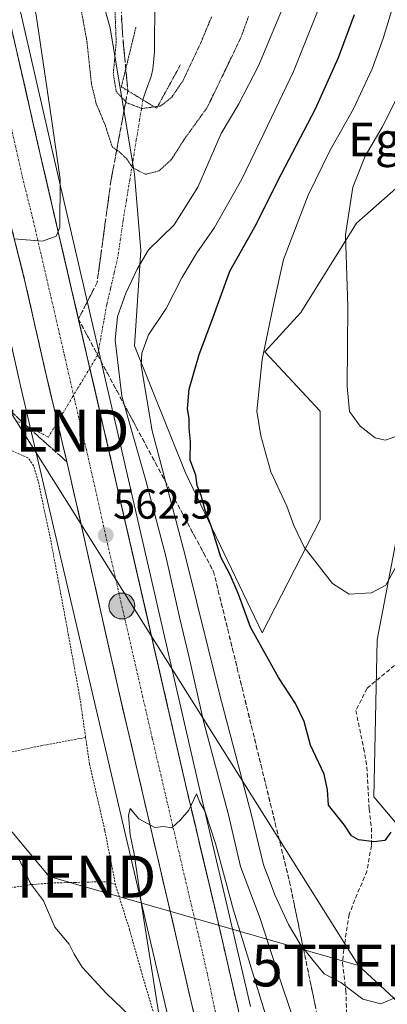
# Model space of a CAD drawing. Units: metres. Extents: x 610413 to 613861, y 4757082 to 4759451.
# Drawn here: x 612882 to 612970, y 4757480 to 4757715 of the extents above; entities that cross this region are included whole.
import ezdxf
from ezdxf.enums import TextEntityAlignment as Align

# ---------------------------------------------------------------- set-up
doc = ezdxf.new("R2010")
doc.units = ezdxf.units.M
doc.header["$MEASUREMENT"] = 0
for name, pattern in [('TRAZO_Y_PUNTO', [1, 0.5, -0.25, 0, -0.25]), ('TRAZOS', [0.75, 0.5, -0.25]), ('TRAZOS2', [0.375, 0.25, -0.125]), ('TRAZOSX2', [1.5, 1, -0.5])]:
    doc.linetypes.add(name, pattern=pattern)
doc.layers.get('0').update_dxf_attribs({"lineweight": 5})
for name, color, linetype, lineweight in [('Alambrada', 19, 'TRAZOS', 0), ('Arbolado forestal CxS', 92, 'Continuous', 0), ('Carretera de calzada única', 19, 'Continuous', 13), ('Carretera de calzada única Cxs', 19, 'Continuous', 13), ('Carretera de calzada única eje', 19, 'TRAZO_Y_PUNTO', 0), ('Carátula', 7, 'Continuous', 5), ('Corriente natural lineal', 142, 'Continuous', 13), ('Corriente natural lineal oculto', 19, 'TRAZO_Y_PUNTO', 13), ('Curva de nivel maestra', 36, 'Continuous', 30), ('Curva de nivel normal', 36, 'Continuous', 0), ('Curva de nivel normal depresión', 36, 'TRAZOS2', 0), ('Núcleo urbano CxS', 19, 'Continuous', 0), ('Prado CxS', 92, 'Continuous', 0), ('Puente lineal', 2, 'TRAZOS2', 0), ('Punto de cota en terreno', 7, 'Continuous', 0), ('Punto kilométrico de carretera', 7, 'Continuous', 0), ('Rótulo de punto de cota en terreno', 19, 'Continuous', 0), ('Senda', 19, 'TRAZOSX2', 0), ('Talud superficial', 39, 'TRAZOSX2', 0), ('Tendido', 6, 'Continuous', 0), ('Texto cartográfico', 19, 'Continuous', 0), ('Torre de tendido puntual', 7, 'Continuous', 0)]:
    doc.layers.add(name, color=color, linetype=linetype, lineweight=lineweight)
doc.styles.add('Arial', font='txt', dxfattribs={"height": 0.2})

# ---------------------------------------------------------------- blocks, each defined once
blk = doc.blocks.new('*U150')
at = {"layer": 'Prado CxS', "color": 92, "linetype": 'Continuous', "lineweight": 0}
for points in [[(612937.2735, 4757479.2339, 558.7227), (612931.5215, 4757504.1923, 560.6041), (612924.9519, 4757531.9708, 561.8197), (612905.0035, 4757618.9139, 564.5096), (612890.2037, 4757682.8325, 564.7134), (612877.8647, 4757736.8483, 566.1468), (612877.8461, 4757736.9249, 566.1532), (612873.7871, 4757752.7626, 566.797), (612860.8803, 4757810.017, 568.581), (612857.3039, 4757824.6141, 569.3275), (612857.2843, 4757824.6899, 569.3273), (612856.6565, 4757826.9903, 569.321), (612855.8705, 4757866.3226, 569.075), (612821.5079, 4757965.5981, 579.5837)], [(612895.506, 4757742.1185, 554.6963), (612903.8439, 4757713.0742, 554.3171), (612909.6239, 4757678.1387, 560.6485), (612911.1434, 4757659.9103, 566.1957), (612909.6231, 4757637.1257, 570.6651), (612921.7745, 4757606.7455, 574.7002), (612940.1159, 4757568.5425, 575.6723), (612953.9313, 4757595.4923, 581.1052), (612953.9317, 4757621.4506, 583.7511), (612940.7427, 4757635.6343, 581.005), (612949.2859, 4757645.0469, 582.929), (612962.6361, 4757666.4055, 586.844), (612980.0419, 4757681.7781, 593.3938)], [(612975.959, 4757611.0225, 581.3288), (612967.5017, 4757566.8113, 577.8907), (612966.7079, 4757529.3065, 575.6705), (612984.3473, 4757508.4816, 566.3375)]]:
    blk.add_polyline3d(points, dxfattribs=at)
blk = doc.blocks.new('*U151')
at = {"layer": 'Arbolado forestal CxS', "color": 92, "linetype": 'Continuous', "lineweight": 0}
for points in [[(612984.3473, 4757508.4816, 566.3375), (612966.7079, 4757529.3065, 575.6705), (612967.5017, 4757566.8113, 577.8907), (612975.959, 4757611.0225, 581.3288)], [(612980.0419, 4757681.7781, 593.3938), (612962.6361, 4757666.4055, 586.844), (612949.2859, 4757645.0469, 582.929), (612940.7427, 4757635.6343, 581.005), (612953.9317, 4757621.4506, 583.7511), (612953.9313, 4757595.4923, 581.1052), (612940.1159, 4757568.5425, 575.6723), (612921.7745, 4757606.7455, 574.7002), (612909.6231, 4757637.1257, 570.6651), (612911.1434, 4757659.9103, 566.1957), (612909.6239, 4757678.1387, 560.6485), (612903.8439, 4757713.0742, 554.3171), (612895.506, 4757742.1185, 554.6963)]]:
    blk.add_polyline3d(points, dxfattribs=at)
blk = doc.blocks.new('*U160')
at = {"layer": 'Núcleo urbano CxS', "color": 19, "linetype": 'Continuous', "lineweight": 0}
for points in [[(612939.4739, 4757383.2519, 554.441), (612895.3025, 4757572.4197, 562.3637), (612882.4385, 4757627.5068, 563.1902), (612882.4237, 4757627.5723, 563.1898), (612865.5843, 4757702.5309, 565.713), (612865.5436, 4757702.7241, 565.7146), (612865.5424, 4757702.7297, 565.7146), (612865.5413, 4757702.7353, 565.7147), (612852.1087, 4757770.7837, 568.0947), (612837.9285, 4757828.3727, 569.0572), (612819.0259, 4757883.7391, 569.8136), (612797.4363, 4757933.5884, 569.9253), (612771.5451, 4757979.1188, 570.123)], [(612821.5079, 4757965.5981, 579.5837), (612855.8705, 4757866.3226, 569.075), (612856.6565, 4757826.9903, 569.321), (612857.2843, 4757824.6899, 569.3273), (612857.3039, 4757824.6141, 569.3275), (612860.8803, 4757810.017, 568.581), (612873.7871, 4757752.7626, 566.797), (612877.8461, 4757736.9249, 566.1532), (612877.8647, 4757736.8483, 566.1468), (612890.2037, 4757682.8325, 564.7134), (612905.0035, 4757618.9139, 564.5096), (612924.9519, 4757531.9708, 561.8197), (612931.5215, 4757504.1923, 560.6041), (612937.2735, 4757479.2339, 558.7227)]]:
    blk.add_polyline3d(points, dxfattribs=at)
blk = doc.blocks.new('*U169')
at = {"layer": 'Prado CxS', "color": 92, "linetype": 'Continuous', "lineweight": 0}
blk.add_polyline3d([(612821.5079, 4757965.5981, 579.5837), (612855.8705, 4757866.3226, 569.075), (612856.6565, 4757826.9903, 569.321), (612857.2843, 4757824.6899, 569.3273), (612857.3039, 4757824.6141, 569.3275), (612860.8803, 4757810.017, 568.581), (612873.7871, 4757752.7626, 566.797), (612877.8461, 4757736.9249, 566.1532), (612877.8647, 4757736.8483, 566.1468), (612890.2037, 4757682.8325, 564.7134), (612905.0035, 4757618.9139, 564.5096), (612924.9519, 4757531.9708, 561.8197), (612931.5215, 4757504.1923, 560.6041), (612937.2735, 4757479.2339, 558.7227)], dxfattribs=at)
blk = doc.blocks.new('*U175')
at = {"layer": 'Núcleo urbano CxS', "color": 19, "linetype": 'Continuous', "lineweight": 0}
blk.add_polyline3d([(612821.5079, 4757965.5981, 579.5837), (612855.8705, 4757866.3226, 569.075), (612856.6565, 4757826.9903, 569.321), (612857.2843, 4757824.6899, 569.3273), (612857.3039, 4757824.6141, 569.3275), (612860.8803, 4757810.017, 568.581), (612873.7871, 4757752.7626, 566.797), (612877.8461, 4757736.9249, 566.1532), (612877.8647, 4757736.8483, 566.1468), (612890.2037, 4757682.8325, 564.7134), (612905.0035, 4757618.9139, 564.5096), (612924.9519, 4757531.9708, 561.8197), (612931.5215, 4757504.1923, 560.6041), (612937.2735, 4757479.2339, 558.7227)], dxfattribs=at)
blk = doc.blocks.new('*U184')
at = {"layer": 'Curva de nivel normal', "color": 36, "linetype": 'Continuous', "lineweight": 0}
blk.add_polyline3d([(612971.18, 4757717.86, 580), (612968.94, 4757710.51, 580), (612966.37, 4757703.31, 580), (612961.88, 4757693.75, 580), (612956.32, 4757683.89, 580), (612951.07, 4757673.09, 580), (612945.2, 4757657.7, 580), (612942.88, 4757647.3, 580), (612940.1, 4757633.84, 580), (612938.83, 4757621.5, 580), (612939.74, 4757615.6, 580), (612942.16, 4757607.02, 580), (612945.94, 4757598.8, 580), (612947.62, 4757594.15, 580), (612950.12, 4757588.97, 580), (612956.84, 4757580.33, 580), (612960.88, 4757577.78, 580), (612966.18, 4757578.08, 580), (612969.57, 4757579.91, 580), (612974.96, 4757589.71, 580)], dxfattribs=at)
blk = doc.blocks.new('*U190')
at = {"layer": 'Curva de nivel normal', "color": 36, "linetype": 'Continuous', "lineweight": 0}
for points in [[(612948.08, 4757474.69, 565), (612943.31, 4757488.67, 565), (612939.63, 4757500.21, 565), (612934.94, 4757512.67, 565), (612932.03, 4757525.04, 565), (612926.1, 4757547.39, 565), (612922.69, 4757562.63, 565), (612920.33, 4757572.28, 565), (612917.11, 4757586.83, 565), (612912.36, 4757604.9, 565), (612906.56, 4757625.1, 565), (612905.04, 4757638.44, 565), (612905.59, 4757644.1, 565), (612907.52, 4757649.71, 565), (612910.29, 4757655.38, 565), (612912.92, 4757660.04, 565), (612919.07, 4757666.04, 565), (612924.71, 4757675.04, 565), (612930.31, 4757687.84, 565), (612934.54, 4757694.9, 565), (612939.18, 4757703.97, 565), (612946.17, 4757720.68, 565)], [(612881.6, 4757743.12, 565), (612882.72, 4757736.45, 565), (612883.52, 4757729.48, 565), (612886.16, 4757716.13, 565), (612889.84, 4757691.38, 565), (612891.89, 4757676.95, 565), (612891.78, 4757665.35, 565), (612890.93, 4757663.34, 565), (612887.69, 4757662.13, 565), (612880.88, 4757662.7, 565)]]:
    blk.add_polyline3d(points, dxfattribs=at)
blk = doc.blocks.new('*U220')
at = {"layer": 'Curva de nivel normal', "color": 36, "linetype": 'Continuous', "lineweight": 0}
blk.add_polyline3d([(612972.96, 4757615.76, 585), (612969.47, 4757614.57, 585), (612967.06, 4757615.14, 585), (612963.46, 4757617.87, 585), (612960.94, 4757621.38, 585), (612960.36, 4757627.38, 585), (612960.56, 4757646.52, 585), (612960, 4757663.62, 585), (612961.7, 4757674.98, 585), (612964.69, 4757682.39, 585), (612968.7, 4757689.38, 585), (612973.28, 4757698.32, 585)], dxfattribs=at)
blk = doc.blocks.new('5PATER')
at = {"layer": 'Carátula', "linetype": 'Continuous', "lineweight": 5}
h = blk.add_hatch(color=250, dxfattribs=at)
edge = h.paths.add_edge_path()
edge.add_ellipse((0, 0.01), major_axis=(-1.33, -1.34), ratio=0.999422, start_angle=0, end_angle=360)
blk = doc.blocks.new('5TTEND')
blk.add_text('5TTEND', height=10).set_placement((0, 0), align=Align.MIDDLE_CENTER)
blk = doc.blocks.new('5HITCA')
at = {"layer": 'Carátula', "linetype": 'Continuous', "lineweight": 5}
h = blk.add_hatch(color=1, dxfattribs=at)
edge = h.paths.add_edge_path()
edge.add_arc((0, 0), 3.1, 0.0011, 360.0011)
at = {"layer": 'Carátula', "color": 250, "linetype": 'Continuous', "lineweight": 5}
blk.add_circle((0, 0, 0), 3.1, dxfattribs=at)

msp = doc.modelspace()

# ---------------------------------------------------------------- linework, layer by layer
at = {"layer": 'Alambrada', "color": 19, "linetype": 'TRAZOS', "lineweight": 0}
for points in [[(612897.96, 4757543.51, 563.01), (612896.57, 4757553.07, 564.02), (612893.3, 4757570.99, 563.31), (612889.57, 4757590.91, 563.06), (612886.64, 4757604.75, 563.5), (612885.53, 4757608.44, 563.04), (612884.23, 4757610.32, 562.79), (612864.4, 4757618.97, 553.24), (612857.49, 4757621.27, 550.46), (612853.65, 4757620.96, 549.95), (612848.58, 4757617.97, 549.35), (612839.53, 4757610.06, 547.71), (612836.37, 4757605.23, 547.18), (612826.9, 4757590.46, 548.1), (612818.42, 4757579.31, 547.93), (612808.35, 4757563.63, 546.77), (612800.74, 4757552.81, 545.74), (612798.42, 4757549.13, 545.76), (612790.78, 4757536.09, 544.96), (612786.8, 4757528.76, 543.82)], [(612897.96, 4757543.51, 563.01), (612887.51, 4757541.55, 562.05), (612868.05, 4757537.52, 558.97), (612852.66, 4757534.25, 555.96), (612843.09, 4757532.84, 553.31), (612822.71, 4757531.35, 548.9)], [(612897.96, 4757543.51, 563.01), (612898.87, 4757537.21, 562.79), (612902.55, 4757521.23, 563), (612905.08, 4757508.36, 562.97)], [(612905.08, 4757508.36, 562.97), (612903.48, 4757508.97, 563.28), (612899.6, 4757508.97, 563.02), (612895.39, 4757508.85, 561.65), (612889.97, 4757508.73, 560.82), (612884.98, 4757508.34, 560.03), (612879.01, 4757507.41, 559.11), (612874.39, 4757506.25, 558.67), (612869.39, 4757504.41, 558.23), (612865.56, 4757502.59, 557.89), (612861.25, 4757500.4, 557.38), (612856.34, 4757497.47, 556.5), (612851.08, 4757493.14, 554.89), (612846.1, 4757487.93, 553.29), (612843.68, 4757485.68, 552.73), (612842.01, 4757482.89, 552.44), (612840.51, 4757480.7, 552.06), (612839.6, 4757478.48, 551.77)], [(612914.69, 4757475.92, 559.57), (612911.19, 4757487.71, 561.21), (612908.46, 4757497.49, 561.33), (612905.08, 4757508.36, 562.97)]]:
    msp.add_polyline3d(points, dxfattribs=at)
at = {"layer": 'Arbolado forestal CxS', "color": 92, "linetype": 'Continuous', "lineweight": 0}
for points in [[(612895.51, 4757742.12, 554.7), (612903.84, 4757713.07, 554.32), (612909.62, 4757678.14, 560.65), (612911.14, 4757659.91, 566.2), (612909.62, 4757637.13, 570.67), (612921.77, 4757606.75, 574.7), (612940.12, 4757568.54, 575.67), (612953.93, 4757595.49, 581.11), (612953.93, 4757621.45, 583.75), (612940.74, 4757635.63, 581), (612949.29, 4757645.05, 582.93), (612962.64, 4757666.41, 586.84), (612980.04, 4757681.78, 593.39)], [(612975.96, 4757611.02, 581.33), (612967.5, 4757566.81, 577.89), (612966.71, 4757529.31, 575.67), (612984.35, 4757508.48, 566.34)]]:
    msp.add_polyline3d(points, dxfattribs=at)
at = {"layer": 'Carretera de calzada única', "color": 19, "linetype": 'Continuous', "lineweight": 13}
for points in [[(612879.36, 4757716.81), (612887.28, 4757682.16), (612902.08, 4757618.24), (612922.03, 4757531.29), (612928.6, 4757503.51), (612934.35, 4757478.56), (612937.39, 4757463.85), (612941.78, 4757445.46), (612947.39, 4757422.32), (612952.28, 4757400.34), (612957.98, 4757378.43), (612958.35, 4757376.58)], [(612947.86, 4757374.11), (612944.26, 4757390.24), (612938.32, 4757414.49), (612933.28, 4757436.56), (612919.73, 4757495.13), (612905.71, 4757555.23), (612894.12, 4757606.67), (612888.37, 4757630.85), (612883.64, 4757651.84), (612878.39, 4757672.98), (612870.36, 4757708.86)]]:
    msp.add_lwpolyline(points, dxfattribs=at)
at = {"layer": 'Carretera de calzada única Cxs', "color": 19, "linetype": 'Continuous', "lineweight": 13}
for points in [[(612882.14, 4757704.67, 566.34), (612883.17, 4757700.17, 566.07), (612884.2, 4757695.67, 565.94), (612885.22, 4757691.16, 565.91), (612886.25, 4757686.66, 565.85), (612887.28, 4757682.16, 565.61), (612888.34, 4757677.59, 565.39), (612889.39, 4757673.03, 565.19), (612890.45, 4757668.46, 565.08), (612891.51, 4757663.9, 565.02), (612892.57, 4757659.33, 564.73), (612893.62, 4757654.77, 564.41), (612894.68, 4757650.2, 564.25), (612895.74, 4757645.63, 564.14), (612896.79, 4757641.07, 564.04), (612897.85, 4757636.5, 563.9), (612898.91, 4757631.94, 563.7), (612899.97, 4757627.37, 563.51), (612901.02, 4757622.81, 563.34), (612902.08, 4757618.24, 563.34), (612903.19, 4757613.41, 563.11), (612904.3, 4757608.58, 562.86), (612905.41, 4757603.75, 562.66), (612906.51, 4757598.92, 562.56), (612907.62, 4757594.09, 562.43), (612908.73, 4757589.26, 562.2), (612909.84, 4757584.43, 561.94), (612910.95, 4757579.6, 561.83), (612912.06, 4757574.77, 561.74), (612913.16, 4757569.93, 561.55), (612914.27, 4757565.1, 561.27), (612915.38, 4757560.27, 561.11), (612916.49, 4757555.44, 560.99), (612917.6, 4757550.61, 560.89), (612918.71, 4757545.78, 560.62), (612919.81, 4757540.95, 560.41), (612920.92, 4757536.12, 560.28), (612922.03, 4757531.29, 560.26), (612923.13, 4757526.66, 560.01), (612924.22, 4757522.03, 559.77), (612925.32, 4757517.4, 559.61), (612926.41, 4757512.77, 559.4), (612927.51, 4757508.14, 559.37), (612928.6, 4757503.51, 559.07), (612929.56, 4757499.35, 558.99), (612930.52, 4757495.19, 558.89), (612931.48, 4757491.04, 558.84), (612932.43, 4757486.88, 558.78), (612933.39, 4757482.72, 558.59), (612934.35, 4757478.56, 558.37)], [(612923.9, 4757477.11, 558.31), (612922.86, 4757481.61, 558.48), (612921.81, 4757486.12, 558.65), (612920.77, 4757490.62, 558.78), (612919.73, 4757495.13, 558.92), (612918.65, 4757499.75, 559.1), (612917.57, 4757504.38, 559.27), (612916.49, 4757509, 559.51), (612915.42, 4757513.62, 559.63), (612914.34, 4757518.25, 559.76), (612913.26, 4757522.87, 559.92), (612912.18, 4757527.49, 560.11), (612911.1, 4757532.11, 560.31), (612910.02, 4757536.74, 560.46), (612908.95, 4757541.36, 560.63), (612907.87, 4757545.98, 560.82), (612906.79, 4757550.61, 561), (612905.71, 4757555.23, 561.18), (612904.66, 4757559.91, 561.33), (612903.6, 4757564.58, 561.5), (612902.55, 4757569.26, 561.65), (612901.5, 4757573.94, 561.85), (612900.44, 4757578.61, 562.01), (612899.39, 4757583.29, 562.17), (612898.33, 4757587.96, 562.34), (612897.28, 4757592.64, 562.54), (612896.23, 4757597.32, 562.73), (612895.17, 4757601.99, 562.84), (612894.12, 4757606.67, 562.99), (612892.97, 4757611.51, 563.18), (612891.82, 4757616.34, 563.37), (612890.67, 4757621.18, 563.51), (612889.52, 4757626.01, 563.66), (612888.37, 4757630.85, 563.85), (612887.42, 4757635.05, 564), (612886.48, 4757639.25, 564.14), (612885.53, 4757643.44, 564.22), (612884.59, 4757647.64, 564.35), (612883.64, 4757651.84, 564.53), (612882.59, 4757656.07, 564.71), (612881.54, 4757660.3, 564.9)]]:
    msp.add_polyline3d(points, dxfattribs=at)
at = {"layer": 'Carretera de calzada única eje', "color": 19, "linetype": 'TRAZO_Y_PUNTO', "lineweight": 0}
msp.add_lwpolyline([(612874.89, 4757712.86), (612877.33, 4757702.16), (612882.83, 4757677.57), (612885.46, 4757667), (612892.85, 4757635.04), (612895.23, 4757624.55), (612898.1, 4757612.44), (612903.89, 4757586.73), (612913.87, 4757543.26), (612920.89, 4757513.21), (612924.17, 4757499.32), (612927.05, 4757486.84), (612928.57, 4757479.49), (612935.33, 4757450.21), (612937.53, 4757441.01), (612940.33, 4757429.43), (612942.85, 4757418.4), (612945.3, 4757407.41), (612948.28, 4757395.29), (612951.12, 4757384.33), (612953.13, 4757375.35)], dxfattribs=at)
at = {"layer": 'Corriente natural lineal', "color": 142, "linetype": 'Continuous', "lineweight": 13}
msp.add_polyline3d([(612915.2, 4757741.08, 553.15), (612915.19, 4757740.82, 553.11), (612914.87, 4757736.65, 552.94), (612914.55, 4757732.48, 553.16), (612914.53, 4757728.29, 553.08), (612914.5, 4757724.1, 552.36), (612914.48, 4757719.92, 552), (612914.45, 4757715.73, 551.69), (612914.43, 4757711.54, 551.55), (612914.4, 4757707.35, 551.7), (612914.02, 4757703.18, 551.88), (612913.58, 4757701.43, 551.79), (612912.28, 4757697.78, 551.86), (612911.62, 4757695.87, 553.04)], dxfattribs=at)
at = {"layer": 'Corriente natural lineal oculto', "color": 19, "linetype": 'TRAZO_Y_PUNTO', "lineweight": 13}
msp.add_polyline3d([(612911.62, 4757695.87, 553.04), (612910.83, 4757691.08, 556.3), (612910.05, 4757686.28, 558.31), (612909.26, 4757681.48, 559.73), (612908.48, 4757676.68, 560.72), (612907.69, 4757671.88, 561.69), (612906.91, 4757667.08, 562.82), (612906.28, 4757662.71, 563.7), (612905.65, 4757658.34, 564.26), (612904.77, 4757654.55, 564.36), (612903.89, 4757650.76, 564.45), (612903, 4757646.97, 564.45), (612902.28, 4757642.93, 564.27), (612901.56, 4757638.9, 563.86), (612900.84, 4757634.87, 563.68), (612898.49, 4757630.96, 563.7), (612896.13, 4757627.04, 563.72), (612893.78, 4757623.13, 563.61), (612891.43, 4757619.22, 563.48), (612889.07, 4757615.3, 563.19), (612885.26, 4757617.24, 562.83), (612881.44, 4757619.18, 561.95)], dxfattribs=at)
at = {"layer": 'Curva de nivel maestra', "color": 36, "linetype": 'Continuous', "lineweight": 30}
msp.add_polyline3d([(612970.76, 4757520.89, 575), (612969.39, 4757518.88, 575), (612966.79, 4757518.54, 575), (612963.09, 4757519.02, 575), (612961.41, 4757519.96, 575), (612959.7, 4757522.51, 575), (612955.95, 4757527.31, 575), (612955.67, 4757530.98, 575), (612954.87, 4757534.7, 575), (612951.66, 4757541.68, 575), (612950.08, 4757547.28, 575), (612948.08, 4757551.61, 575), (612943.96, 4757557.83, 575), (612937.3, 4757569.9, 575), (612934.44, 4757577.72, 575), (612932.47, 4757582.36, 575), (612930.25, 4757586.61, 575), (612928, 4757593.87, 575), (612926.46, 4757597.81, 575), (612925.52, 4757601.34, 575), (612924.61, 4757603.75, 575), (612924.29, 4757606.19, 575), (612922.9, 4757609.77, 575), (612923.02, 4757614.22, 575), (612922.63, 4757617.44, 575), (612922.64, 4757619.69, 575), (612922.26, 4757622.04, 575), (612922.69, 4757626.71, 575), (612925.02, 4757635.04, 575), (612928.09, 4757643.04, 575), (612932.41, 4757654.94, 575), (612938.36, 4757665.54, 575), (612944.73, 4757678.16, 575), (612952.83, 4757693.73, 575), (612958.34, 4757706.02, 575), (612962.12, 4757716.25, 575)], dxfattribs=at)
at = {"layer": 'Curva de nivel normal', "color": 36, "linetype": 'Continuous', "lineweight": 0}
for points in [[(612954.58, 4757720.26, 570), (612947.53, 4757702.67, 570), (612940.54, 4757688, 570), (612935.21, 4757676.95, 570), (612928.7, 4757665.36, 570), (612924.47, 4757659.32, 570), (612920.88, 4757653.36, 570), (612917.18, 4757646.04, 570), (612912.96, 4757639.71, 570), (612911.36, 4757635.32, 570), (612911.18, 4757632.4, 570), (612913.83, 4757616.82, 570), (612921.65, 4757587.3, 570), (612929.99, 4757553.62, 570), (612937.48, 4757525.27, 570), (612940.42, 4757513.04, 570), (612941.75, 4757509.57, 570), (612943.1, 4757505.86, 570), (612946.39, 4757498.79, 570), (612949.18, 4757494.13, 570), (612952.25, 4757490.23, 570), (612954.85, 4757486.99, 570), (612958.86, 4757484.93, 570), (612964.1, 4757480.99, 570), (612968.43, 4757479.83, 570), (612973.26, 4757481.92, 570)], [(612942.6, 4757471.52, 560), (612933.23, 4757502.19, 560), (612928.97, 4757518.17, 560), (612926.41, 4757525.93, 560), (612925.22, 4757527.98, 560), (612924.44, 4757530.06, 560), (612922.59, 4757526.09, 560), (612920.57, 4757523.81, 560), (612918.51, 4757521.91, 560), (612916.51, 4757522.2, 560), (612914.51, 4757521.99, 560), (612910.62, 4757524.08, 560), (612908.55, 4757526.5, 560), (612908.2, 4757524.88, 560), (612908.57, 4757520.21, 560), (612909.5, 4757515.66, 560), (612911.35, 4757503.04, 560), (612915.44, 4757477.36, 560)], [(612908.74, 4757476.76, 560), (612902.88, 4757482.41, 560), (612897.16, 4757488.6, 560), (612895.18, 4757491.7, 560), (612894.02, 4757494.13, 560), (612890.61, 4757498.14, 560), (612887.9, 4757504.43, 560), (612884.76, 4757508.63, 560), (612881.96, 4757514.71, 560)]]:
    msp.add_polyline3d(points, dxfattribs=at)
at = {"layer": 'Curva de nivel normal depresión', "color": 36, "linetype": 'TRAZOS2', "lineweight": 0}
for points in [[(612936.82, 4757715.77, 560), (612935.09, 4757710.98, 560), (612931.48, 4757703.38, 560), (612926.99, 4757694.1, 560), (612921.56, 4757686.53, 560), (612918.4, 4757681.59, 560), (612915.44, 4757678.89, 560), (612912.23, 4757678.08, 560), (612909.16, 4757679.68, 560), (612907.86, 4757681.65, 560), (612906.35, 4757683.13, 560), (612904.28, 4757684.71, 560), (612902.61, 4757689.88, 560), (612900.47, 4757695, 560), (612899.32, 4757699.84, 560), (612898.26, 4757709.84, 560), (612896.45, 4757719.9, 560)], [(612904.96, 4757717.11, 555), (612905.26, 4757709.67, 555), (612904.56, 4757702.16, 555), (612905.25, 4757697.86, 555), (612907.74, 4757695.19, 555), (612911.38, 4757693.8, 555)], [(612911.38, 4757693.8, 555), (612915.88, 4757694.42, 555), (612918.51, 4757696.52, 555), (612921.13, 4757700.36, 555), (612925.36, 4757709.34, 555), (612928.02, 4757715.71, 555)]]:
    msp.add_polyline3d(points, dxfattribs=at)
at = {"layer": 'Núcleo urbano CxS', "color": 19, "linetype": 'Continuous', "lineweight": 0}
msp.add_polyline3d([(612939.47, 4757383.25, 554.44), (612895.3, 4757572.42, 562.36), (612882.44, 4757627.51, 563.19), (612882.42, 4757627.57, 563.19), (612865.58, 4757702.53, 565.71), (612865.54, 4757702.72, 565.71), (612865.54, 4757702.73, 565.71), (612865.54, 4757702.74, 565.71), (612852.11, 4757770.78, 568.09), (612837.93, 4757828.37, 569.06), (612819.03, 4757883.74, 569.81), (612797.44, 4757933.59, 569.93), (612771.55, 4757979.12, 570.12)], dxfattribs=at)
at = {"layer": 'Prado CxS', "color": 92, "linetype": 'Continuous', "lineweight": 0}
for points in [[(612771.55, 4757979.12, 570.12), (612797.44, 4757933.59, 569.93), (612819.03, 4757883.74, 569.81), (612837.93, 4757828.37, 569.06), (612852.11, 4757770.78, 568.09), (612865.54, 4757702.74, 565.71), (612865.54, 4757702.73, 565.71), (612865.54, 4757702.72, 565.71), (612865.58, 4757702.53, 565.71), (612882.42, 4757627.57, 563.19), (612882.44, 4757627.51, 563.19), (612895.3, 4757572.42, 562.36), (612939.47, 4757383.25, 554.44)], [(612939.47, 4757383.25, 554.44), (612895.3, 4757572.42, 562.36), (612882.44, 4757627.51, 563.19), (612882.42, 4757627.57, 563.19), (612865.58, 4757702.53, 565.71), (612865.54, 4757702.72, 565.71), (612865.54, 4757702.73, 565.71), (612865.54, 4757702.74, 565.71), (612852.11, 4757770.78, 568.09), (612837.93, 4757828.37, 569.06), (612819.03, 4757883.74, 569.81), (612797.44, 4757933.59, 569.93), (612771.55, 4757979.12, 570.12)], [(612895.51, 4757742.12, 554.7), (612903.84, 4757713.07, 554.32), (612909.62, 4757678.14, 560.65), (612911.14, 4757659.91, 566.2), (612909.62, 4757637.13, 570.67), (612921.77, 4757606.75, 574.7), (612940.12, 4757568.54, 575.67), (612953.93, 4757595.49, 581.11), (612953.93, 4757621.45, 583.75), (612940.74, 4757635.63, 581), (612949.29, 4757645.05, 582.93), (612962.64, 4757666.41, 586.84), (612980.04, 4757681.78, 593.39)], [(612975.96, 4757611.02, 581.33), (612967.5, 4757566.81, 577.89), (612966.71, 4757529.31, 575.67), (612984.35, 4757508.48, 566.34)]]:
    msp.add_polyline3d(points, dxfattribs=at)
at = {"layer": 'Puente lineal', "color": 2, "linetype": 'TRAZOS2', "lineweight": 0}
msp.add_polyline3d([(612909.96, 4757713.26, 551.92), (612906.48, 4757698.99, 552.23), (612911.62, 4757695.87, 553.04), (612914.92, 4757693.88, 554.66), (612920.57, 4757704.24, 554.22)], dxfattribs=at)
at = {"layer": 'Senda', "color": 19, "linetype": 'TRAZOSX2', "lineweight": 0}
msp.add_lwpolyline([(613102.98, 4757758.65), (613084.32, 4757735.63), (613077.58, 4757722.53), (613072.81, 4757706.66), (613063.29, 4757690.78), (613043.45, 4757666.57), (613029.16, 4757643.16), (613008.52, 4757609.42), (612989.87, 4757580.45), (612973.99, 4757562.59), (612965.1, 4757555.22), (612962.45, 4757549.93), (612964.31, 4757540.93), (612965.1, 4757536.43), (612965.63, 4757526.38), (612966.16, 4757521.88), (612966.16, 4757517.65), (612965.1, 4757511.56), (612962.19, 4757504.68), (612960.87, 4757501.24), (612959.54, 4757492.78), (612959.28, 4757489.6), (612960.07, 4757482.99), (612960.34, 4757474.52)], dxfattribs=at)
at = {"layer": 'Talud superficial', "color": 39, "linetype": 'TRAZOSX2', "lineweight": 0}
for points in [[(612855.79, 4757818.19, 569.16), (612857.96, 4757809.33, 569), (612870.87, 4757752.06, 567.8), (612874.94, 4757736.18, 567.34), (612887.28, 4757682.16, 565.74), (612896.23, 4757643.49, 564.11)], [(612862.53, 4757742.34, 567.45), (612867.39, 4757722.16, 566.9), (612878.39, 4757672.98, 565.34), (612883.64, 4757651.84, 564.54), (612888.37, 4757630.85, 563.86), (612893.48, 4757609.37, 563.13)], [(612902.48, 4757728.91, 554.28), (612906.25, 4757720.61, 554.01), (612906.75, 4757711.77, 553.52), (612908.02, 4757698.14, 549.88), (612903.98, 4757676.43, 561.76), (612900.69, 4757652.2, 564.29), (612896.23, 4757643.49, 564.11)], [(612906.55, 4757715.31, 553.51), (612906.65, 4757713.54, 553.79), (612906.75, 4757711.77, 553.52), (612906.93, 4757709.82, 552.62), (612907.11, 4757707.88, 552.41), (612907.29, 4757705.93, 552.18), (612907.48, 4757703.98, 551.31), (612907.66, 4757702.03, 549.97), (612907.84, 4757700.09, 549.84), (612908.02, 4757698.14, 549.88), (612907.68, 4757696.33, 553.87), (612907.35, 4757694.52, 556.1), (612907.01, 4757692.71, 557.35), (612906.67, 4757690.9, 557.98), (612906.34, 4757689.09, 558.42), (612906, 4757687.29, 558.71), (612905.66, 4757685.48, 559.33), (612905.33, 4757683.67, 559.91), (612904.99, 4757681.86, 560.82), (612904.65, 4757680.05, 561.4), (612904.32, 4757678.24, 561.37), (612903.98, 4757676.43, 561.76), (612903.73, 4757674.57, 562.22), (612903.47, 4757672.7, 562.22), (612903.22, 4757670.84, 562.44), (612902.97, 4757668.97, 562.83), (612902.71, 4757667.11, 563.3), (612902.46, 4757665.25, 563.78), (612902.21, 4757663.38, 564.08), (612901.96, 4757661.52, 564.22), (612901.7, 4757659.66, 564.26), (612901.45, 4757657.79, 564.34), (612901.2, 4757655.93, 564.31), (612900.94, 4757654.06, 564.31), (612900.69, 4757652.2, 564.29), (612899.8, 4757650.46, 564.3), (612898.91, 4757648.72, 564.16), (612898.01, 4757646.97, 563.95), (612897.12, 4757645.23, 564.03), (612896.23, 4757643.49, 564.11), (612896.23, 4757643.49, 564.11), (612895.78, 4757645.42, 564.23), (612895.33, 4757647.36, 564.27), (612894.89, 4757649.29, 564.32), (612894.44, 4757651.22, 564.4), (612893.99, 4757653.16, 564.52), (612893.54, 4757655.09, 564.62), (612893.1, 4757657.02, 564.71), (612892.65, 4757658.96, 564.74), (612892.2, 4757660.89, 564.86), (612891.75, 4757662.82, 564.99), (612891.31, 4757664.76, 565.08), (612890.86, 4757666.69, 565.13), (612890.41, 4757668.63, 565.19), (612889.96, 4757670.56, 565.34), (612889.52, 4757672.49, 565.42), (612889.07, 4757674.43, 565.44), (612888.62, 4757676.36, 565.56), (612888.17, 4757678.29, 565.62), (612887.73, 4757680.23, 565.7), (612887.28, 4757682.16, 565.74), (612886.84, 4757684.09, 565.77), (612886.4, 4757686.02, 565.87), (612885.96, 4757687.95, 565.97), (612885.52, 4757689.88, 566.04), (612885.08, 4757691.81, 565.98), (612884.64, 4757693.74, 566.12), (612884.2, 4757695.66, 566.16), (612883.75, 4757697.59, 566.28), (612883.31, 4757699.52, 566.29), (612882.87, 4757701.45, 566.34), (612882.43, 4757703.38, 566.4), (612881.99, 4757705.31, 566.51)], [(612849.96, 4757679.76, 555.14), (612846.66, 4757674.16, 553.51), (612848.68, 4757657.25, 551.48), (612853.98, 4757639.58, 551.39), (612862.31, 4757634.28, 554.08), (612873.93, 4757627.71, 558.88), (612882.26, 4757619.38, 562.19), (612893.48, 4757609.37, 563.13)], [(612882.21, 4757657.61, 564.8), (612882.69, 4757655.68, 564.7), (612883.16, 4757653.76, 564.62), (612883.64, 4757651.84, 564.54), (612884.07, 4757649.93, 564.5), (612884.5, 4757648.02, 564.45), (612884.93, 4757646.12, 564.37), (612885.36, 4757644.21, 564.32), (612885.79, 4757642.3, 564.25), (612886.22, 4757640.39, 564.2), (612886.65, 4757638.48, 564.11), (612887.08, 4757636.57, 564.07), (612887.51, 4757634.67, 564), (612887.94, 4757632.76, 563.94), (612888.37, 4757630.85, 563.86), (612888.8, 4757629.06, 563.82), (612889.22, 4757627.27, 563.77), (612889.65, 4757625.48, 563.69), (612890.07, 4757623.69, 563.67), (612890.5, 4757621.9, 563.58), (612890.92, 4757620.11, 563.5), (612891.35, 4757618.32, 563.45), (612891.78, 4757616.53, 563.39), (612892.2, 4757614.74, 563.32), (612892.63, 4757612.95, 563.25), (612893.05, 4757611.16, 563.19), (612893.48, 4757609.37, 563.13), (612893.48, 4757609.37, 563.13), (612892.08, 4757610.62, 563.18), (612890.67, 4757611.87, 563.1), (612889.27, 4757613.12, 563.12), (612887.87, 4757614.38, 563.04), (612886.47, 4757615.63, 563.02), (612885.07, 4757616.88, 562.97), (612883.66, 4757618.13, 562.68), (612882.26, 4757619.38, 562.19), (612880.87, 4757620.77, 561.65)], [(612934.35, 4757478.56, 558.43), (612934.03, 4757479.95, 558.52), (612933.71, 4757481.33, 558.59), (612933.39, 4757482.72, 558.62), (612933.07, 4757484.11, 558.63), (612932.75, 4757485.49, 558.7), (612932.43, 4757486.88, 558.79), (612932.11, 4757488.26, 558.86), (612931.8, 4757489.65, 558.83), (612931.48, 4757491.03, 558.84), (612931.16, 4757492.42, 558.88), (612930.84, 4757493.8, 558.92), (612930.52, 4757495.19, 558.99), (612930.2, 4757496.58, 559.07), (612929.88, 4757497.96, 559.15), (612929.56, 4757499.35, 559.12), (612929.24, 4757500.74, 559.06), (612928.92, 4757502.12, 559.02), (612928.6, 4757503.51, 559.07), (612928.24, 4757505.05, 559.21), (612927.87, 4757506.6, 559.35), (612927.51, 4757508.14, 559.36), (612927.14, 4757509.68, 559.34), (612926.78, 4757511.23, 559.34), (612926.41, 4757512.77, 559.39), (612926.05, 4757514.31, 559.49), (612925.68, 4757515.86, 559.56), (612925.32, 4757517.4, 559.64), (612924.95, 4757518.94, 559.68), (612924.59, 4757520.49, 559.7), (612924.22, 4757522.03, 559.72), (612923.85, 4757523.57, 559.81), (612923.49, 4757525.12, 559.88), (612923.12, 4757526.66, 559.94), (612922.76, 4757528.2, 560.02), (612922.39, 4757529.75, 560.06), (612922.03, 4757531.29, 560.19), (612921.66, 4757532.9, 560.26), (612921.29, 4757534.51, 560.28), (612920.92, 4757536.12, 560.3), (612920.55, 4757537.73, 560.37), (612920.18, 4757539.34, 560.42), (612919.81, 4757540.95, 560.48), (612919.44, 4757542.56, 560.53), (612919.08, 4757544.17, 560.57), (612918.71, 4757545.78, 560.64), (612918.34, 4757547.39, 560.73), (612917.97, 4757549, 560.8), (612917.6, 4757550.61, 560.85), (612917.23, 4757552.22, 560.88), (612916.86, 4757553.83, 560.92), (612916.49, 4757555.44, 560.97), (612916.12, 4757557.05, 561.07), (612915.75, 4757558.66, 561.13), (612915.38, 4757560.27, 561.16), (612915.01, 4757561.88, 561.17), (612914.64, 4757563.49, 561.22), (612914.27, 4757565.1, 561.35), (612913.9, 4757566.71, 561.44), (612913.53, 4757568.32, 561.47), (612913.16, 4757569.93, 561.52), (612912.79, 4757571.54, 561.57), (612912.42, 4757573.15, 561.62), (612912.05, 4757574.76, 561.69), (612911.68, 4757576.37, 561.74), (612911.32, 4757577.99, 561.83), (612910.95, 4757579.6, 561.85), (612910.58, 4757581.21, 561.89), (612910.21, 4757582.82, 561.95), (612909.84, 4757584.43, 562.05), (612909.47, 4757586.04, 562.19), (612909.1, 4757587.65, 562.19), (612908.73, 4757589.26, 562.21), (612908.36, 4757590.87, 562.27), (612907.99, 4757592.48, 562.35), (612907.62, 4757594.09, 562.36), (612907.25, 4757595.7, 562.41), (612906.88, 4757597.31, 562.49), (612906.51, 4757598.92, 562.57), (612906.14, 4757600.53, 562.65), (612905.77, 4757602.14, 562.67), (612905.4, 4757603.75, 562.7), (612905.03, 4757605.36, 562.83), (612904.67, 4757606.97, 562.89), (612904.3, 4757608.58, 562.94), (612903.93, 4757610.19, 563.05), (612903.56, 4757611.8, 563.07), (612903.19, 4757613.41, 563.06), (612902.82, 4757615.02, 563.1), (612902.45, 4757616.63, 563.2), (612902.08, 4757618.24, 563.32), (612901.76, 4757619.64, 563.33), (612901.43, 4757621.05, 563.33), (612901.11, 4757622.45, 563.35), (612900.78, 4757623.85, 563.41), (612900.46, 4757625.26, 563.49), (612900.13, 4757626.66, 563.57), (612899.81, 4757628.06, 563.66), (612899.48, 4757629.46, 563.68), (612899.16, 4757630.86, 563.7), (612898.83, 4757632.26, 563.73), (612898.51, 4757633.67, 563.79), (612898.18, 4757635.07, 563.85), (612897.86, 4757636.47, 563.91), (612897.53, 4757637.88, 563.99), (612897.21, 4757639.28, 563.98), (612896.88, 4757640.68, 564), (612896.56, 4757642.09, 564.05), (612896.23, 4757643.49, 564.11), (612897, 4757642.05, 563.97), (612897.77, 4757640.62, 563.88), (612898.54, 4757639.18, 563.87), (612899.31, 4757637.74, 563.77), (612900.07, 4757636.31, 563.59), (612900.84, 4757634.87, 563.64), (612901.61, 4757633.44, 563.58), (612902.37, 4757632, 563.61), (612903.14, 4757630.57, 563.8), (612903.91, 4757629.13, 563.79), (612904.68, 4757627.7, 564.09), (612905.45, 4757626.26, 564.43), (612906.22, 4757624.82, 564.5), (612906.98, 4757623.39, 564.57), (612907.75, 4757621.95, 565.06), (612908.52, 4757620.51, 565.59), (612909.28, 4757619.08, 566.01), (612910.05, 4757617.64, 566.1), (612910.82, 4757616.2, 566.53), (612911.59, 4757614.77, 567.36), (612912.36, 4757613.33, 567.73), (612913.13, 4757611.9, 567.84), (612913.89, 4757610.46, 568.18), (612914.66, 4757609.03, 568.25), (612915.43, 4757607.59, 568.49), (612916.19, 4757606.16, 568.54), (612916.96, 4757604.72, 568.88), (612917.73, 4757603.28, 569.37), (612918.5, 4757601.85, 570.14), (612919.27, 4757600.41, 570.59), (612920.04, 4757598.97, 571.02), (612920.8, 4757597.54, 571.29), (612921.57, 4757596.1, 571.41), (612922.34, 4757594.67, 571.83), (612923.1, 4757593.23, 572.09), (612923.87, 4757591.8, 572.33), (612924.64, 4757590.36, 572.69), (612925.41, 4757588.93, 572.98), (612926.18, 4757587.49, 573.14), (612926.95, 4757586.05, 573.35), (612927.71, 4757584.62, 574.02), (612928.48, 4757583.18, 574.49), (612928.86, 4757581.64, 574.45), (612929.23, 4757580.09, 574.04), (612929.61, 4757578.55, 574.21), (612929.99, 4757577, 574.02), (612930.37, 4757575.46, 573.61), (612930.75, 4757573.91, 573.34), (612931.13, 4757572.37, 573.29), (612931.5, 4757570.82, 572.98), (612931.88, 4757569.28, 572.75), (612932.26, 4757567.73, 572.78), (612932.63, 4757566.19, 572.75), (612933.01, 4757564.64, 572.59), (612933.39, 4757563.1, 572.6), (612933.77, 4757561.55, 572.61), (612934.15, 4757560.01, 572.42), (612934.53, 4757558.46, 572.41), (612934.9, 4757556.92, 572.48), (612935.28, 4757555.37, 572.68), (612935.66, 4757553.83, 573.01), (612936.04, 4757552.28, 573.11), (612936.42, 4757550.74, 572.88), (612936.8, 4757549.19, 572.71), (612937.17, 4757547.65, 572.68), (612937.55, 4757546.1, 572.61), (612937.93, 4757544.56, 572.46), (612938.3, 4757543.01, 572.36), (612938.68, 4757541.47, 572.29), (612939.06, 4757539.93, 572.3), (612939.44, 4757538.38, 572.16), (612939.82, 4757536.84, 572.03), (612940.2, 4757535.29, 572.04), (612940.57, 4757533.75, 572.14), (612940.95, 4757532.2, 572.03), (612941.33, 4757530.66, 571.95), (612941.7, 4757529.11, 571.89), (612942.08, 4757527.57, 571.92), (612942.46, 4757526.02, 572.06), (612942.84, 4757524.48, 572.16), (612943.22, 4757522.93, 572.13), (612943.6, 4757521.39, 572.12), (612943.97, 4757519.84, 572.18), (612944.35, 4757518.3, 571.83), (612944.73, 4757516.75, 571.92), (612945.11, 4757515.21, 571.9), (612945.49, 4757513.66, 571.6), (612945.87, 4757512.12, 570.95), (612946.24, 4757510.57, 570.87), (612946.62, 4757509.03, 570.82), (612946.95, 4757507.44, 570.73), (612947.28, 4757505.84, 570.64), (612947.61, 4757504.25, 570.55), (612947.94, 4757502.66, 570.52), (612948.27, 4757501.06, 570.44), (612948.6, 4757499.47, 570.33), (612948.93, 4757497.88, 570.21), (612949.26, 4757496.29, 570.11), (612949.59, 4757494.7, 570.03), (612949.92, 4757493.11, 569.92), (612950.25, 4757491.51, 569.81), (612950.58, 4757489.92, 569.57), (612950.91, 4757488.33, 569.42), (612951.24, 4757486.73, 569.18), (612951.57, 4757485.14, 568.93), (612951.9, 4757483.55, 568.6), (612952.23, 4757481.95, 568.24), (612952.56, 4757480.36, 568.05), (612952.89, 4757478.77, 567.95)], [(612896.23, 4757643.49, 564.11), (612898.54, 4757639.18, 563.87), (612900.84, 4757634.87, 563.64), (612903.14, 4757630.57, 563.8), (612905.45, 4757626.26, 564.43), (612910.05, 4757617.64, 566.1), (612912.36, 4757613.33, 567.73), (612914.66, 4757609.03, 568.25), (612916.96, 4757604.72, 568.88), (612919.27, 4757600.41, 570.59), (612921.57, 4757596.1, 571.41), (612923.87, 4757591.8, 572.33), (612926.18, 4757587.49, 573.14), (612928.48, 4757583.18, 574.49), (612929.61, 4757578.55, 574.21), (612930.75, 4757573.91, 573.34), (612931.88, 4757569.28, 572.75), (612933.01, 4757564.64, 572.59), (612934.15, 4757560.01, 572.42), (612935.28, 4757555.37, 572.68), (612936.42, 4757550.74, 572.88), (612937.55, 4757546.1, 572.61), (612938.68, 4757541.47, 572.29), (612939.82, 4757536.84, 572.03), (612940.95, 4757532.2, 572.03), (612942.08, 4757527.57, 571.92), (612943.22, 4757522.93, 572.13), (612944.35, 4757518.3, 571.83), (612945.49, 4757513.66, 571.6), (612946.62, 4757509.03, 570.82), (612956.52, 4757461.25, 565.65)], [(612896.23, 4757643.49, 564.11), (612897.21, 4757639.28, 563.98), (612898.18, 4757635.07, 563.85), (612899.16, 4757630.86, 563.7), (612900.13, 4757626.66, 563.57), (612901.11, 4757622.45, 563.35), (612902.08, 4757618.24, 563.32), (612904.3, 4757608.58, 562.94), (612905.4, 4757603.75, 562.7), (612910.95, 4757579.6, 561.85), (612912.05, 4757574.76, 561.69), (612918.71, 4757545.78, 560.64), (612919.81, 4757540.95, 560.48), (612922.03, 4757531.29, 560.19), (612923.12, 4757526.66, 559.94), (612925.32, 4757517.4, 559.64), (612926.41, 4757512.77, 559.39), (612927.51, 4757508.14, 559.36), (612928.6, 4757503.51, 559.07), (612931.48, 4757491.03, 558.84), (612932.43, 4757486.88, 558.79), (612934.35, 4757478.56, 558.43)]]:
    msp.add_polyline3d(points, dxfattribs=at)
at = {"layer": 'Tendido', "color": 6, "linetype": 'Continuous', "lineweight": 0}
for points in [[(612438.05, 4758478.23, 563.67), (612523.58, 4758341.39, 570.14), (612611.98, 4758205.4, 585.58), (612684.85, 4757975.68, 559.78), (612773.98, 4757790.19, 582.01), (612882.82, 4757616.83, 562.37), (612963.07, 4757489.02, 571.68)], [(612783.65, 4757633.6, 552.01), (612794.39, 4757624.01, 550.42), (612889.23, 4757510.25, 560.86), (612963.07, 4757489.02, 571.68)], [(612963.07, 4757489.02, 571.68), (613083.47, 4757377.62, 550.7), (613207.69, 4757262.68, 565.29)]]:
    msp.add_polyline3d(points, dxfattribs=at)

# ---------------------------------------------------------------- block references
at = {"layer": 'Arbolado forestal CxS', "color": 92, "linetype": 'Continuous', "lineweight": 0}
msp.add_blockref('*U151', (0, 0), dxfattribs=at)
at = {"layer": 'Curva de nivel normal', "color": 36, "linetype": 'Continuous', "lineweight": 0}
for name in ['*U184', '*U220', '*U190']:
    msp.add_blockref(name, (0, 0), dxfattribs=at)
at = {"layer": 'Núcleo urbano CxS', "color": 19, "linetype": 'Continuous', "lineweight": 0}
for name in ['*U160', '*U175']:
    msp.add_blockref(name, (0, 0), dxfattribs=at)
at = {"layer": 'Prado CxS', "color": 92, "linetype": 'Continuous', "lineweight": 0}
for name in ['*U150', '*U169']:
    msp.add_blockref(name, (0, 0), dxfattribs=at)
at = {"layer": 'Punto de cota en terreno', "linetype": 'Continuous', "lineweight": 0}
msp.add_blockref('5PATER', (612902.75, 4757591.84, 562.5), dxfattribs=at)
at = {"layer": 'Punto kilométrico de carretera', "linetype": 'Continuous', "lineweight": 0}
msp.add_blockref('5HITCA', (612906.6, 4757574.92, 561.71), dxfattribs=at)
at = {"layer": 'Torre de tendido puntual', "linetype": 'Continuous', "lineweight": 0}
for p in [(612882.82, 4757616.83, 562.37), (612889.23, 4757510.25, 560.86), (612963.07, 4757489.02, 571.68)]:
    msp.add_blockref('5TTEND', p, dxfattribs=at)

# ---------------------------------------------------------------- texts
at = {"layer": 'Rótulo de punto de cota en terreno', "color": 19, "linetype": 'Continuous', "lineweight": 0, "style": 'Arial'}
msp.add_text('562,5', height=7, dxfattribs=at).set_placement((612904.51, 4757593.6), align=Align.BOTTOM_LEFT)
at = {"layer": 'Texto cartográfico', "color": 19, "linetype": 'Continuous', "lineweight": 0, "style": 'Arial'}
msp.add_text('Egintto', height=8, dxfattribs=at).set_placement((612979.13, 4757686.42), align=Align.MIDDLE_CENTER)

doc.saveas('drawing.dxf')
